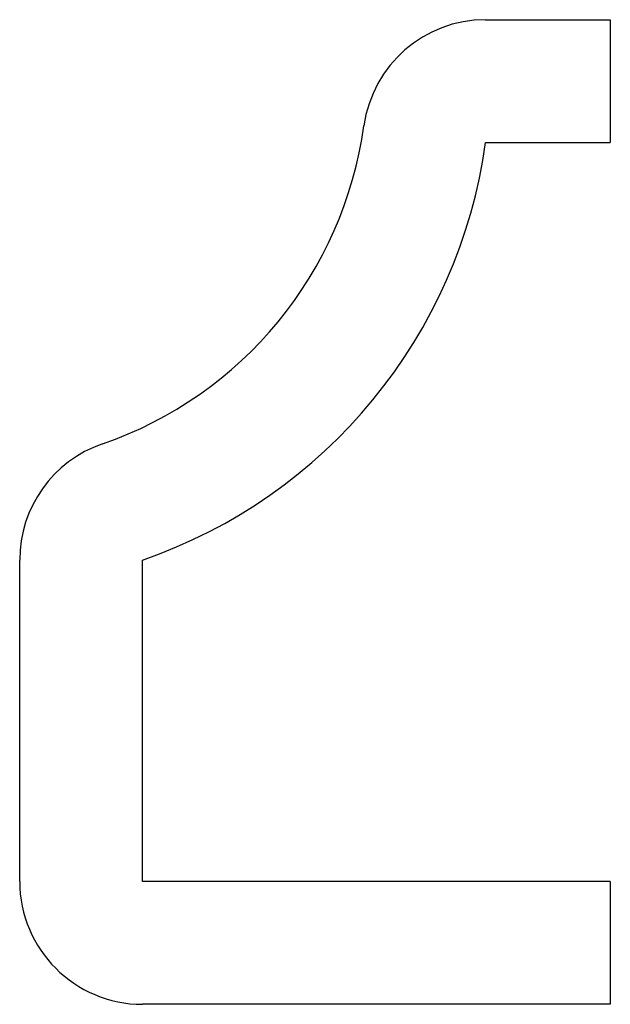
# Model space of a CAD drawing. Units: inches. Extents: x -0.375 to 0, y 0 to 0.625.
import ezdxf

# ---------------------------------------------------------------- set-up
doc = ezdxf.new("R2010")
doc.units = ezdxf.units.IN
doc.header["$MEASUREMENT"] = 0

msp = doc.modelspace()

# ---------------------------------------------------------------- linework, layer by layer
at = {"color": 7, "linetype": 'Continuous', "lineweight": 25}
for p, q in [((-0.07918, 0.625), (0, 0.625)), ((0, 0.625), (0, 0.547)), ((-0.07918, 0.547), (0, 0.547)), ((-0.375, 0.078), (-0.375, 0.28202)), ((-0.297, 0.078), (-0.297, 0.28202)), ((0, 0.078), (-0.297, 0.078)), ((0, 0.078), (0, 0)), ((0, 0), (-0.297, 0))]:
    msp.add_line(p, q, dxfattribs=at)
for centre, radius, start, end in [((-0.07918, 0.547), 0.078, 90, 172.10488), ((-0.40407, 0.59205), 0.25, 289.05234, 352.10488), ((-0.40407, 0.59205), 0.328, 289.05234, 352.10488), ((-0.297, 0.28202), 0.078, 109.05234, 180), ((-0.297, 0.078), 0.078, 180, 270)]:
    msp.add_arc(centre, radius, start, end, dxfattribs=at)

doc.saveas('drawing.dxf')
